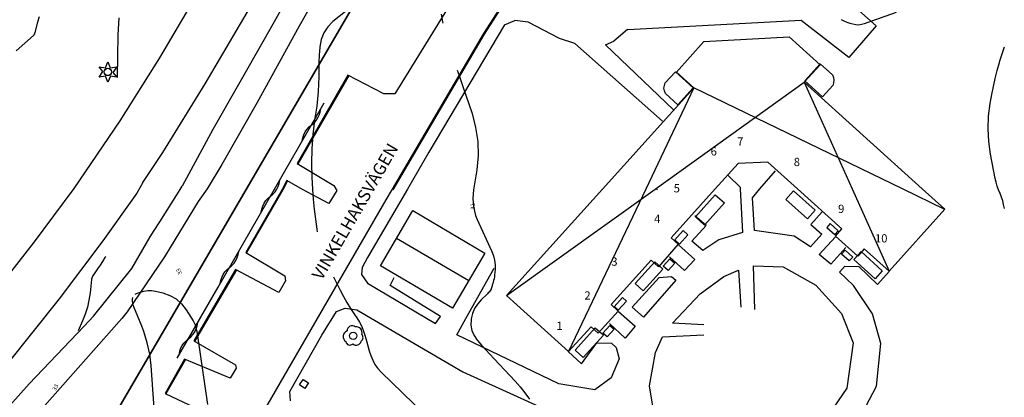
# Model space of a CAD drawing. Units: metres. Extents: x 159519 to 160666, y 6570321 to 6571956.
# Drawn here: x 160292 to 160412, y 6571235 to 6571281 of the extents above; entities that cross this region are included whole.
import ezdxf

# ---------------------------------------------------------------- set-up
doc = ezdxf.new("R2010")
doc.units = ezdxf.units.M
doc.linetypes.add('HELDRAGEN', pattern=[0])
doc.linetypes.add('HMK_VATTENDRAG', pattern=[5, 5])
for name, color, linetype in [('Adress  punkt', 7, 'HELDRAGEN'), ('Byggnad Bostad  linje', 7, 'HELDRAGEN'), ('Byggnad Komplement Övrig  linje', 7, 'HELDRAGEN'), ('Byggnadsbeteckning Byggnad  linje', 7, 'HELDRAGEN'), ('Fastighetsgräns  linje', 7, 'HELDRAGEN'), ('Fastighetsyta', 7, 'HELDRAGEN'), ('Höjdtext  text', 7, 'HELDRAGEN'), ('Kommunikation Bilväg  kantlinje', 7, 'HMK_KORBANA_OVRIG'), ('Kommunikation GC-väg  kantlinje', 7, 'HMK_GC_BANA'), ('Kommunikation Gårdsgata  kantlinje', 7, 'HMK_KORBANA_OVRIG'), ('Kommunikation Parkeringsplats  kantlinje', 7, 'HMK_KORBANA_OVRIG'), ('Kommunikation text  punkt', 7, 'HELDRAGEN'), ('Kommunikationsanordning Vägräcke  linje', 7, 'VAGRACKE_V'), ('Markdetalj Häck  linje', 7, 'Continuous'), ('MD_Mark  punkt', 7, 'HELDRAGEN')]:
    doc.layers.add(name, color=color, linetype=linetype)
for name, color, linetype, true_color in [('Byggnadstillbehör Altan  linje', 9, 'HELDRAGEN', 0x808080), ('Byggnadstillbehör Skärmtak  linje', 9, 'HELDRAGEN', 0x808080), ('Hydrografi Vattendrag  linje', 7, 'HMK_VATTENDRAG', 0x00a9e6), ('Höjdkurvor  linje', 7, 'HELDRAGEN', 0x804000)]:
    doc.layers.add(name, color=color, linetype=linetype, true_color=true_color)
doc.styles.add('Arial', font='arial.ttf')
doc.styles.add('Courier New', font='cour.ttf')
doc.linetypes.add('HMK_GC_BANA', pattern='A,0,[1,tcsingleline.shx,S=0.5,R=0,X=0,Y=0],0,[1,tcsingleline.shx,S=0.5,R=1.28343e-08,X=2.5,Y=-1.12e-10],-3', length=3)
doc.linetypes.add('HMK_KORBANA_OVRIG', pattern='A,0,[1,tcsingleline.shx,S=1.5,R=0,X=0,Y=0],0,[1,tcsingleline.shx,S=1.5,R=5.99696e-09,X=3.5,Y=-1.57e-10],-5', length=5)
doc.linetypes.add('VAGRACKE_V', pattern='A,0,[1,tcsingleline.shx,S=5,R=0,X=0,Y=0],0,[1,tcsingleline.shx,S=0.5,R=90,X=0.75,Y=0],0,[1,tcsingleline.shx,S=0.5,R=-2.52101e-09,X=0.75,Y=0.5],0,[1,tcsingleline.shx,S=0.5,R=-90,X=1.25,Y=0.5],-5', length=5)

# ---------------------------------------------------------------- blocks, each defined once
blk = doc.blocks.new('HMK_LOVTRAD', base_point=(456, 40))
blk.add_lwpolyline([(455.95, 39.03, 0.592892), (456.96, 39.35, 0.470827), (457.03, 40.17, 0.579754), (456.25, 41.1, 0.619466), (455.25, 40.6, 0.58897), (455.08, 39.29, 0.596139)], format="xyb", close=True)
blk.add_circle((456, 40), 0.45)
blk = doc.blocks.new('HMK_BARRTRAD', base_point=(456, 48))
blk.add_lwpolyline([(455.73, 47.47), (454.93, 47.38), (455.4, 48.05), (454.93, 48.62), (455.7, 48.52), (456, 49.25), (456.3, 48.52), (457.08, 48.62), (456.59, 47.93), (457.08, 47.38), (456.33, 47.5), (456, 46.75), (455.73, 47.47)])
blk.add_circle((456, 48), 0.45)

msp = doc.modelspace()

# ---------------------------------------------------------------- linework, layer by layer
at = {"layer": 'Byggnad Bostad  linje', "elevation": -999}
msp.add_lwpolyline([(160401.9, 6571260.15), (160404.66, 6571257.66), (160397.88, 6571250.15), (160394.86, 6571252.84), (160394.07, 6571251.96), (160391.35, 6571254.38), (160392.13, 6571255.26), (160386.73, 6571260.13), (160383.12, 6571263.4), (160379.51, 6571263.22), (160376.71, 6571260.13), (160371.35, 6571254.18), (160372.23, 6571253.4), (160369.81, 6571250.67), (160368.92, 6571251.46), (160364.06, 6571246.06), (160364.93, 6571245.27), (160362.49, 6571242.57), (160361.61, 6571243.36), (160358.86, 6571240.37), (160351.31, 6571247.18), (160362.99, 6571260.11), (160374.12, 6571272.43), (160372, 6571274.33), (160375.34, 6571278.05), (160385.73, 6571278.62), (160389.48, 6571275.23), (160387.56, 6571273.11)], close=True, dxfattribs=at)
at = {"layer": 'Byggnad Komplement Övrig  linje', "elevation": -999}
for points in [[(160344.77, 6571245.64), (160335.98, 6571250.79), (160339.94, 6571257.49), (160348.69, 6571252.33)], [(160326.79, 6571235.85), (160326.13, 6571236.29), (160326.58, 6571236.97), (160327.25, 6571236.53)]]:
    msp.add_lwpolyline(points, close=True, dxfattribs=at)
at = {"layer": 'Byggnadsbeteckning Byggnad  linje', "elevation": -999}
for points in [[(160374.12, 6571272.43), (160368.26, 6571260.12)], [(160369.4, 6571260.12), (160387.56, 6571273.11)], [(160399.51, 6571260.15), (160374.12, 6571272.43)], [(160387.56, 6571273.11), (160393.39, 6571260.14)], [(160351.31, 6571247.18), (160369.4, 6571260.12)], [(160368.26, 6571260.12), (160358.86, 6571240.37)], [(160393.39, 6571260.14), (160397.88, 6571250.15)], [(160404.66, 6571257.65), (160399.51, 6571260.15)], [(160337.96, 6571254.14), (160346.73, 6571248.99)]]:
    msp.add_lwpolyline(points, dxfattribs=at)
at = {"layer": 'Byggnadstillbehör Altan  linje'}
for points, elevation in [([(160389.5, 6571275.33), (160390.98, 6571273.99), (160391.1, 6571273.68), (160391.16, 6571273.36), (160391.13, 6571273.03), (160391.03, 6571272.73), (160389.77, 6571271.33), (160387.63, 6571273.26)], 43.5), ([(160371.88, 6571274.39), (160374.04, 6571272.44), (160372.18, 6571270.38), (160370.69, 6571271.73), (160370.54, 6571272.05), (160370.48, 6571272.38), (160370.53, 6571272.73), (160370.65, 6571273.03)], 43.35), ([(160376.73, 6571259.42), (160377.83, 6571258.43), (160375.41, 6571255.74), (160374.31, 6571256.73)], 40.68), ([(160388.89, 6571257.54), (160387.93, 6571256.48), (160385.31, 6571258.86), (160386.26, 6571259.92)], 40.8), ([(160397.05, 6571250.17), (160396.18, 6571249.21), (160393.59, 6571251.55), (160393.67, 6571251.65), (160394.46, 6571252.52)], -999), ([(160366.98, 6571248.62), (160369.37, 6571251.26), (160370.19, 6571250.52), (160370.35, 6571250.38), (160367.95, 6571247.73)], -999), ([(160359.67, 6571240.53), (160362.12, 6571243.24), (160362.96, 6571242.49), (160363.12, 6571242.34), (160360.67, 6571239.63)], -999)]:
    msp.add_lwpolyline(points, close=True, dxfattribs=dict(at, elevation=elevation))
at = {"layer": 'Byggnadstillbehör Skärmtak  linje', "elevation": -999}
for points in [[(160390.7, 6571255.91), (160390.29, 6571255.45), (160391.27, 6571254.57), (160391.68, 6571255.03)], [(160372.8, 6571255.07), (160373.37, 6571254.55), (160372.36, 6571253.43), (160371.79, 6571253.94)], [(160393.46, 6571251.84), (160393.03, 6571251.37), (160392.1, 6571252.21), (160392.53, 6571252.68)], [(160370.4, 6571250.75), (160371.21, 6571251.65), (160371.8, 6571251.12), (160370.99, 6571250.22)], [(160365.44, 6571246.92), (160365.91, 6571246.49), (160364.92, 6571245.38), (160364.44, 6571245.81)], [(160363.06, 6571242.6), (160363.91, 6571243.54), (160364.43, 6571243.08), (160363.58, 6571242.13)]]:
    msp.add_lwpolyline(points, close=True, dxfattribs=at)
at = {"layer": 'Fastighetsgräns  linje'}
msp.add_lwpolyline([(160284.42, 6571199.73), (160365.63, 6571338.91)], dxfattribs=at)
at = {"layer": 'Fastighetsyta', "color": 7, "linetype": 'HELDRAGEN', "lineweight": -3}
msp.add_lwpolyline([(160264.22, 6571152.29), (160284.42, 6571199.73), (160365.63, 6571338.91), (160378.49, 6571345.25), (160437.32, 6571312.93), (160448.62, 6571305.18), (160464.14, 6571292.59), (160478.26, 6571278.42), (160492.62, 6571262.8), (160504.71, 6571249.24), (160519.68, 6571238.02), (160535.02, 6571229.1), (160532.65, 6571208.16), (160531.44, 6571197.55), (160557.23, 6571153.25), (160556.47, 6571145.78), (160440.46, 6571157), (160267.91, 6571148.01)], close=True, dxfattribs=at)
msp.add_lwpolyline([(160264.22, 6571152.29), (160267.91, 6571148.01), (160440.46, 6571157), (160556.47, 6571145.78), (160557.23, 6571153.25), (160531.44, 6571197.55), (160532.65, 6571208.16), (160535.02, 6571229.1), (160519.68, 6571238.02), (160504.71, 6571249.24), (160492.62, 6571262.8), (160478.26, 6571278.42), (160464.14, 6571292.59), (160448.62, 6571305.18), (160437.32, 6571312.93), (160378.49, 6571345.25), (160365.63, 6571338.91), (160284.42, 6571199.73), (160264.22, 6571152.29)], dxfattribs=at)
at = {"layer": 'Hydrografi Vattendrag  linje', "elevation": -999}
msp.add_lwpolyline([(160369.62, 6571260.12), (160369.61, 6571260.02)], dxfattribs=at)
at = {"layer": 'Höjdkurvor  linje'}
for points, elevation in [([(160333.49, 6571283.13), (160330.2, 6571280.49), (160329.58, 6571279.84), (160329.08, 6571279.12), (160328.78, 6571278.31), (160328.6, 6571277.42), (160328.6, 6571277.32), (160328.55, 6571276.43), (160328.51, 6571275.54), (160328.49, 6571274.64), (160328.49, 6571273.75), (160328.47, 6571272.86), (160328.43, 6571271.97), (160328.34, 6571271.08), (160328.23, 6571270.19), (160327.96, 6571268.5), (160327.75, 6571266.76), (160327.62, 6571265.02), (160327.59, 6571263.28), (160327.64, 6571261.53), (160327.73, 6571260.12), (160327.82, 6571258.89), (160327.93, 6571257.66), (160328.07, 6571256.44), (160328.24, 6571255.22), (160328.3, 6571254.91)], 32), ([(160294.47, 6571281.07), (160294.28, 6571280.4), (160293.94, 6571279.17), (160293.93, 6571279.11), (160293.91, 6571279.06), (160293.9, 6571279.01), (160293.88, 6571278.97), (160293.86, 6571278.92), (160293.83, 6571278.87), (160293.8, 6571278.83), (160293.76, 6571278.8), (160291.66, 6571276.92)], 34), ([(160304.17, 6571280.93), (160304.11, 6571280.24), (160304.07, 6571279.55), (160304.05, 6571278.86), (160303.97, 6571273.7)], 33), ([(160343.36, 6571281.38), (160343.52, 6571280.47), (160343.56, 6571280.3)], 31), ([(160392.03, 6571280.72), (160392.38, 6571280.56), (160392.73, 6571280.43), (160393.08, 6571280.3), (160393.45, 6571280.2), (160393.81, 6571280.13), (160394.17, 6571280.11), (160394.53, 6571280.16), (160394.89, 6571280.25), (160398.76, 6571281.63)], 30), ([(160411.9, 6571257.77), (160411.81, 6571258.23), (160411.7, 6571258.7), (160411.55, 6571259.14), (160411.37, 6571259.59), (160411.19, 6571260.03), (160411.03, 6571260.48), (160410.91, 6571260.94), (160410.8, 6571261.4), (160410.22, 6571264.38), (160410.01, 6571265.91), (160409.92, 6571267.44), (160409.99, 6571268.98), (160410.18, 6571270.51), (160410.38, 6571271.61), (160410.57, 6571272.59), (160410.78, 6571273.57), (160411.03, 6571274.54), (160411.3, 6571275.51), (160411.35, 6571275.7), (160411.62, 6571276.56), (160411.91, 6571277.42)], 31), ([(160345.33, 6571274.59), (160345.56, 6571273.91), (160346, 6571272.61), (160347.13, 6571269.3), (160347.57, 6571267.62), (160347.84, 6571265.92), (160347.86, 6571264.2), (160347.72, 6571262.47), (160347.32, 6571260.01), (160347.26, 6571259.49), (160347.24, 6571258.98), (160347.27, 6571258.46), (160347.33, 6571257.94), (160347.44, 6571257.43), (160347.57, 6571256.92), (160347.75, 6571256.43), (160347.95, 6571255.95), (160349.53, 6571252.53), (160349.73, 6571252), (160349.87, 6571251.46), (160349.93, 6571250.91), (160349.93, 6571250.35), (160349.88, 6571249.67), (160349.85, 6571249.44), (160349.81, 6571249.21), (160349.76, 6571248.98), (160349.7, 6571248.76), (160349.6, 6571248.43), (160349.58, 6571248.37), (160349.57, 6571248.31), (160349.55, 6571248.25), (160349.54, 6571248.19), (160349.52, 6571248.13), (160349.5, 6571248.07), (160349.47, 6571248.02), (160349.45, 6571247.96), (160349.36, 6571247.82), (160349.29, 6571247.7), (160349.2, 6571247.58), (160349.11, 6571247.48), (160349.01, 6571247.37), (160348.23, 6571246.63), (160347.79, 6571246.12), (160347.44, 6571245.57), (160347.19, 6571244.97), (160347.03, 6571244.32), (160347.02, 6571244.24), (160347, 6571243.56), (160347.11, 6571242.9), (160347.38, 6571242.29), (160347.76, 6571241.72), (160347.79, 6571241.68), (160348.29, 6571241.12), (160348.8, 6571240.57), (160349.31, 6571240.02), (160349.82, 6571239.47), (160351.75, 6571237.46), (160352.38, 6571236.77), (160352.99, 6571236.06), (160353.57, 6571235.33), (160354.12, 6571234.58)], 31), ([(160302.56, 6571251.92), (160302.47, 6571251.79), (160302.17, 6571251.32), (160301.87, 6571250.86), (160301.56, 6571250.4), (160301.01, 6571249.58), (160300.97, 6571249.53), (160300.94, 6571249.48), (160300.92, 6571249.42), (160300.9, 6571249.36), (160300.88, 6571249.31), (160300.86, 6571249.25), (160300.85, 6571249.19), (160300.84, 6571249.13), (160300.66, 6571247.48), (160300.52, 6571246.6), (160300.33, 6571245.74), (160300.06, 6571244.9), (160299.73, 6571244.08), (160299.2, 6571242.87)], 33), ([(160330.27, 6571249.43), (160331.08, 6571247.8), (160331.48, 6571247.04), (160331.9, 6571246.3), (160332.35, 6571245.57), (160332.83, 6571244.86), (160333.1, 6571244.47), (160333.43, 6571243.94), (160333.71, 6571243.4), (160333.94, 6571242.83), (160334.12, 6571242.24), (160334.29, 6571241.64), (160334.45, 6571241.04), (160334.63, 6571240.45), (160334.82, 6571239.86), (160335.05, 6571239.3), (160335.32, 6571238.77), (160335.68, 6571238.29), (160336.08, 6571237.83), (160341.31, 6571232.77)], 32), ([(160306.15, 6571247.33), (160306.29, 6571247.42), (160306.74, 6571247.58), (160307.21, 6571247.71), (160307.68, 6571247.78), (160308.15, 6571247.76), (160308.63, 6571247.7), (160309.52, 6571247.49), (160310.37, 6571247.18), (160311.14, 6571246.75), (160311.79, 6571246.15), (160312.36, 6571245.44), (160313.2, 6571244.08), (160313.33, 6571243.84), (160313.44, 6571243.59), (160313.52, 6571243.33), (160313.58, 6571243.07), (160313.63, 6571242.8), (160313.67, 6571242.52), (160313.71, 6571242.25), (160313.75, 6571241.98), (160314.93, 6571233.9)], 33), ([(160308.62, 6571231.17), (160308.08, 6571238.64), (160308.01, 6571239.34), (160307.91, 6571240.05), (160307.77, 6571240.74), (160307.61, 6571241.43), (160307.41, 6571242.11), (160307.19, 6571242.79), (160306.94, 6571243.45), (160306.68, 6571244.11), (160305.99, 6571245.78), (160305.91, 6571246.01), (160305.85, 6571246.25), (160305.82, 6571246.5), (160305.81, 6571246.74), (160305.85, 6571246.93)], 33)]:
    msp.add_lwpolyline(points, dxfattribs=dict(at, elevation=elevation))
at = {"layer": 'Kommunikation Bilväg  kantlinje', "linetype": 'Continuous', "elevation": -999}
for points in [[(160265.28, 6571220.88), (160272.4, 6571228.72), (160281.48, 6571238.53), (160288.21, 6571246.47), (160293.78, 6571253.54), (160298.71, 6571260.17), (160304.3, 6571268.42), (160309.13, 6571276.09), (160321.83, 6571297.66), (160331.11, 6571313.54), (160335.66, 6571321.53), (160342.01, 6571332.21), (160346.58, 6571339.91), (160350.51, 6571346.54), (160351.73, 6571349.19), (160352.5, 6571352.03), (160352.21, 6571355.26), (160350.97, 6571358.11), (160349.07, 6571360.38), (160346.33, 6571362.74), (160343.95, 6571364.61)], [(160307.09, 6571260.93), (160309.52, 6571264.57), (160314.67, 6571272.93), (160320.17, 6571282.27), (160326.88, 6571293.72), (160335.35, 6571308.04), (160340.25, 6571316.48), (160346.47, 6571327.03), (160350.48, 6571333.88), (160355.44, 6571342.28), (160358.59, 6571347.53)], [(160383.99, 6571342.67), (160383.74, 6571338.89), (160381.93, 6571335.01), (160362.44, 6571309.9), (160353.33, 6571296.95), (160337.74, 6571271.7)], [(160337.44, 6571260.09), (160348.57, 6571279.02), (160359.98, 6571296.79), (160372.94, 6571314.75), (160390.49, 6571336.23)], [(160307.09, 6571260.93), (160306.33, 6571259.61)], [(160311.64, 6571260.06), (160311.87, 6571260.46)], [(160306.33, 6571259.61), (160302.2, 6571253.83), (160296.9, 6571246.77), (160290.48, 6571238.75), (160283.93, 6571230.96), (160277.99, 6571223.48), (160272.62, 6571217.09), (160270.07, 6571213.8)], [(160303.44, 6571188.56), (160305.19, 6571186.79), (160307, 6571185.96), (160309.49, 6571185.83), (160312.06, 6571186.88), (160313.71, 6571188.72), (160314.49, 6571191.07), (160314.23, 6571193.52), (160311.53, 6571197.46), (160310.83, 6571200.75), (160312.18, 6571207.7), (160314.71, 6571216.19), (160321.9, 6571233.23), (160336.69, 6571258.82), (160337.44, 6571260.09)], [(160314.96, 6571260.22), (160314.85, 6571260.07)]]:
    msp.add_lwpolyline(points, dxfattribs=at)
at = {"layer": 'Kommunikation GC-väg  kantlinje', "linetype": 'Continuous', "elevation": -999}
for points in [[(160358.59, 6571347.53), (160360.86, 6571346.08), (160358.8, 6571342.69), (160351.33, 6571330.09), (160346.48, 6571321.66), (160335.39, 6571302.11), (160329.77, 6571292.4), (160321.84, 6571278.3), (160315.58, 6571267.38), (160311.87, 6571260.46)], [(160337.53, 6571260.04), (160348.65, 6571278.97), (160360.06, 6571296.74), (160373.02, 6571314.69), (160390.57, 6571336.17)], [(160335.25, 6571296.48), (160332.53, 6571291.55), (160329.65, 6571286.27), (160326.08, 6571279.92), (160320.99, 6571270.63), (160316.68, 6571263.11), (160314.9, 6571260.15)], [(160351.1, 6571280.11), (160341.89, 6571264.6), (160339.26, 6571260.09), (160334.43, 6571251.8), (160333.77, 6571250.59), (160333.7, 6571249.73)], [(160230.84, 6571153.52), (160231.35, 6571153.28), (160232.04, 6571153.24), (160232.64, 6571153.47), (160233.17, 6571153.99), (160235.48, 6571158.59), (160243.92, 6571174.25), (160250.12, 6571184.16), (160255.35, 6571191.71), (160261.63, 6571200.04), (160265.89, 6571205.2), (160272.02, 6571212.51), (160279.08, 6571220.5), (160285.81, 6571228.15), (160293.25, 6571236.41), (160299.92, 6571243.46), (160301.07, 6571244.67), (160305.72, 6571250.47), (160307.98, 6571254.32), (160308.47, 6571255.06), (160309.16, 6571256.15), (160311.22, 6571259.4), (160311.64, 6571260.06)], [(160314.9, 6571260.15), (160313.8, 6571258.59), (160310.42, 6571253), (160309.7, 6571251.88), (160305.18, 6571245.18), (160304.52, 6571244.39), (160286.68, 6571224.25)], [(160325.05, 6571234.37), (160324.98, 6571235.51), (160328.85, 6571242.35), (160330.65, 6571245.23)]]:
    msp.add_lwpolyline(points, dxfattribs=at)
at = {"layer": 'Kommunikation Gårdsgata  kantlinje', "elevation": -999}
for points in [[(160369.43, 6571284.85), (160389.66, 6571285.9), (160396.31, 6571279.98), (160392.99, 6571276.12), (160387.19, 6571280.6), (160366.08, 6571279.49)], [(160351.1, 6571280.11), (160352.34, 6571280.61)], [(160357.77, 6571278.41), (160353.98, 6571280.4), (160352.34, 6571280.61)], [(160366.05, 6571279.54), (160364.37, 6571278.09)], [(160359.64, 6571277.83), (160357.77, 6571278.41)], [(160370.31, 6571268.36), (160359.64, 6571277.83)], [(160363.36, 6571277.66), (160364.37, 6571278.09)], [(160363.36, 6571277.66), (160371.66, 6571269.75)], [(160378.3, 6571261.75), (160379.75, 6571260.36), (160379.76, 6571260.13)], [(160382.16, 6571260.13), (160384.04, 6571262.34)], [(160379.76, 6571260.13), (160380.05, 6571254.85), (160377.15, 6571253.96), (160375.2, 6571252.64), (160373.87, 6571253.78), (160375.6, 6571255.67)], [(160389.74, 6571257.34), (160388.34, 6571255.81), (160389.71, 6571254.64), (160388.33, 6571253.11), (160386.34, 6571254.39), (160381.5, 6571255.07), (160381.25, 6571259.06), (160382.16, 6571260.13)], [(160375.6, 6571255.67), (160374.24, 6571256.84)], [(160392.6, 6571252.99), (160390.78, 6571250.98), (160389.38, 6571252.17), (160391.35, 6571254.29)], [(160372.27, 6571253.32), (160374.25, 6571251.56), (160372.97, 6571250.22), (160371.15, 6571251.87)], [(160381.53, 6571245.45), (160381.36, 6571250.79), (160385, 6571250.64), (160388.97, 6571248.44), (160392.09, 6571245), (160393.5, 6571241.42), (160392.72, 6571235.88), (160389.58, 6571231.27), (160385.17, 6571227.87), (160381.03, 6571226.52), (160376.69, 6571226.62), (160373.38, 6571227.87), (160371.33, 6571229.32), (160371.32, 6571229.32), (160369.4, 6571231.95), (160368.71, 6571236.2), (160369.46, 6571240.24), (160370.3, 6571242.13), (160375.35, 6571242.39)], [(160394.2, 6571232.05), (160396.36, 6571236.13), (160396.88, 6571241.34), (160395.86, 6571244.93), (160393.56, 6571248.37), (160391.83, 6571250.02), (160392.5, 6571250.75), (160394.2, 6571250.7), (160396.45, 6571248.5), (160397.9, 6571250.11)], [(160333.7, 6571249.73), (160334.43, 6571248.68), (160342.69, 6571243.78), (160343.28, 6571244.62), (160337.16, 6571248.4), (160337.65, 6571249.37)], [(160358.84, 6571240.36), (160360.44, 6571238.88), (160362.31, 6571241.41), (160364.1, 6571241.36), (160364.68, 6571240.86), (160365.04, 6571239.46), (160364.04, 6571237.16), (160362.08, 6571235.68), (160357.69, 6571236.41), (160345.3, 6571242.38), (160346.37, 6571244.38), (160349.82, 6571250.49)], [(160369.89, 6571249.38), (160371.42, 6571249.48), (160371.92, 6571249.03), (160367.99, 6571244.53), (160366.62, 6571245.75), (160369.89, 6571249.38)], [(160375.32, 6571243.62), (160371.52, 6571243.79), (160374.87, 6571247.38), (160377.76, 6571249.49), (160379.55, 6571250.27), (160379.85, 6571245.75)], [(160330.65, 6571245.23), (160331.69, 6571245.63), (160333.12, 6571245.44), (160346.01, 6571237.88), (160359.68, 6571231.69), (160368.08, 6571226.41), (160375.24, 6571223.14), (160376.47, 6571221.58), (160377.25, 6571217.95), (160378.49, 6571203.17), (160378.29, 6571201.74), (160377.16, 6571201.16), (160372.53, 6571200.17), (160372.53, 6571200.16), (160367.13, 6571198.71), (160365.07, 6571198.79), (160363.87, 6571199.47), (160360.93, 6571202.17), (160361.5, 6571202.83), (160363, 6571202.91), (160365.23, 6571200.81), (160366.64, 6571202.38)], [(160364.96, 6571245.22), (160366.99, 6571243.43), (160365.77, 6571242), (160363.84, 6571243.78)]]:
    msp.add_lwpolyline(points, dxfattribs=at)
at = {"layer": 'Kommunikation Parkeringsplats  kantlinje', "elevation": -999}
for points in [[(160332.13, 6571273.93), (160325.93, 6571263.19)], [(160337.74, 6571271.7), (160336.42, 6571271.7), (160332.04, 6571273.98)], [(160325.84, 6571263.24), (160330.32, 6571260.54), (160330.61, 6571260.08)], [(160324.69, 6571261.12), (160324.11, 6571260.03)], [(160326.51, 6571260.08), (160324.6, 6571261.17)], [(160324.11, 6571260.03), (160319.69, 6571252.36)], [(160330.61, 6571260.08), (160330.7, 6571259.94), (160329.72, 6571258.35), (160326.51, 6571260.08)], [(160319.6, 6571252.41), (160324.35, 6571249.55), (160324.45, 6571248.94), (160323.64, 6571247.55), (160318.37, 6571250.34)], [(160318.46, 6571250.29), (160313.37, 6571241.59)], [(160313.29, 6571241.65), (160318.35, 6571238.75), (160318.43, 6571238.34), (160317.71, 6571237.12), (160312.16, 6571239.42)], [(160312.25, 6571239.37), (160309.89, 6571235.21)], [(160309.8, 6571235.26), (160314.93, 6571232.81)]]:
    msp.add_lwpolyline(points, dxfattribs=at)
at = {"layer": 'Kommunikationsanordning Vägräcke  linje', "linetype": 'VAGRACKE_V', "lineweight": -3, "elevation": -999}
for points in [[(160332.04, 6571273.98), (160325.84, 6571263.24)], [(160324.6, 6571261.17), (160324.03, 6571260.08)], [(160324.03, 6571260.08), (160319.6, 6571252.41)], [(160318.37, 6571250.34), (160313.29, 6571241.65)], [(160312.16, 6571239.42), (160309.8, 6571235.26)]]:
    msp.add_lwpolyline(points, dxfattribs=at)
at = {"layer": 'Markdetalj Häck  linje', "linetype": 'Continuous'}
for points in [[(160326.23, 6571265.53), (160329.15, 6571270.59)], [(160328.67, 6571269.48), (160328.73, 6571269.86)], [(160328.73, 6571269.86), (160328.73, 6571269.86)], [(160328.17, 6571268.44), (160328.38, 6571268.76)], [(160328.38, 6571268.76), (160328.55, 6571269.11)], [(160328.55, 6571269.11), (160328.67, 6571269.48)], [(160327.04, 6571267.38), (160327.31, 6571267.67)], [(160327.31, 6571267.67), (160327.61, 6571267.91)], [(160327.61, 6571267.91), (160327.91, 6571268.15)], [(160327.91, 6571268.15), (160328.17, 6571268.44)], [(160326.48, 6571265.96), (160326.54, 6571266.34)], [(160326.54, 6571266.34), (160326.66, 6571266.71)], [(160326.66, 6571266.71), (160326.83, 6571267.06)], [(160326.83, 6571267.06), (160327.04, 6571267.38)], [(160321.24, 6571256.86), (160326.23, 6571265.53)], [(160323.39, 6571260.1), (160323.56, 6571260.44)], [(160323.56, 6571260.44), (160323.68, 6571260.81)], [(160323.68, 6571260.81), (160323.74, 6571261.2)], [(160323.74, 6571261.2), (160323.74, 6571261.2)], [(160322.31, 6571259), (160322.61, 6571259.25)], [(160322.61, 6571259.25), (160322.91, 6571259.49)], [(160322.91, 6571259.49), (160323.17, 6571259.78)], [(160323.17, 6571259.78), (160323.39, 6571260.1)], [(160321.55, 6571257.68), (160321.67, 6571258.05)], [(160321.67, 6571258.05), (160321.83, 6571258.4)], [(160321.83, 6571258.4), (160322.05, 6571258.72)], [(160322.05, 6571258.72), (160322.31, 6571259)], [(160316.25, 6571248.2), (160321.24, 6571256.86)], [(160321.49, 6571257.3), (160321.55, 6571257.68)], [(160318.57, 6571251.78), (160318.68, 6571252.15)], [(160318.68, 6571252.15), (160318.74, 6571252.53)], [(160318.74, 6571252.53), (160318.74, 6571252.53)], [(160317.62, 6571250.58), (160317.92, 6571250.83)], [(160317.92, 6571250.83), (160318.18, 6571251.11)], [(160318.18, 6571251.11), (160318.4, 6571251.43)], [(160318.4, 6571251.43), (160318.57, 6571251.78)], [(160316.67, 6571249.38), (160316.84, 6571249.73)], [(160316.84, 6571249.73), (160317.06, 6571250.05)], [(160317.06, 6571250.05), (160317.32, 6571250.34)], [(160317.32, 6571250.34), (160317.62, 6571250.58)], [(160316.5, 6571248.63), (160316.56, 6571249.01)], [(160316.56, 6571249.01), (160316.67, 6571249.38)], [(160311.25, 6571239.53), (160316.25, 6571248.2)], [(160313.57, 6571243.12), (160313.69, 6571243.48)], [(160313.69, 6571243.48), (160313.75, 6571243.87)], [(160313.75, 6571243.87), (160313.75, 6571243.87)], [(160312.93, 6571242.16), (160313.19, 6571242.45)], [(160313.19, 6571242.45), (160313.41, 6571242.77)], [(160313.41, 6571242.77), (160313.57, 6571243.12)], [(160311.68, 6571240.72), (160311.85, 6571241.07)], [(160311.85, 6571241.07), (160312.07, 6571241.39)], [(160312.07, 6571241.39), (160312.33, 6571241.67)], [(160312.33, 6571241.67), (160312.63, 6571241.92)], [(160312.63, 6571241.92), (160312.93, 6571242.16)], [(160311.5, 6571239.97), (160311.57, 6571240.35)], [(160311.57, 6571240.35), (160311.68, 6571240.72)]]:
    msp.add_lwpolyline(points, dxfattribs=at)

# ---------------------------------------------------------------- block references
at = {"layer": 'MD_Mark  punkt'}
for name, p in [('HMK_BARRTRAD', (160302.82, 6571274.36, -999)), ('HMK_LOVTRAD', (160332.68, 6571242.27, -999))]:
    msp.add_blockref(name, p, dxfattribs=at)

# ---------------------------------------------------------------- texts
at = {"layer": 'Adress  punkt', "color": 7, "char_height": 1, "attachment_point": 7, "style": 'Courier New'}
for s, insert in [('7', (160379.39, 6571265.09, -999)), ('6', (160376.16, 6571263.89, -999)), ('8', (160386.28, 6571262.6, -999)), ('5', (160371.67, 6571259.4, -999)), ('9', (160391.67, 6571256.9, -999)), ('4', (160369.29, 6571255.68, -999)), ('10', (160396.16, 6571253.31, -999)), ('3', (160364.08, 6571250.48, -999)), ('2', (160360.8, 6571246.36, -999)), ('1', (160357.4, 6571242.67, -999))]:
    msp.add_mtext(s, dxfattribs=dict(at, insert=insert))
at = {"layer": 'Höjdtext  text', "style": 'Arial'}
for s, rotation, p in [('31', 94.647, (160347.49, 6571257.65)), ('33', 116.728, (160311.88, 6571249.86)), ('33', 61.186, (160296.47, 6571235.54))]:
    msp.add_text(s, height=0.5, rotation=rotation, dxfattribs=at).set_placement(p)
at = {"layer": 'Kommunikation text  punkt', "color": 7, "insert": (160329.27, 6571248.7), "char_height": 1.5, "attachment_point": 7, "rotation": 59.952, "style": 'Arial'}
msp.add_mtext('VINKELHAKSVÄGEN', dxfattribs=at)

doc.saveas('drawing.dxf')
